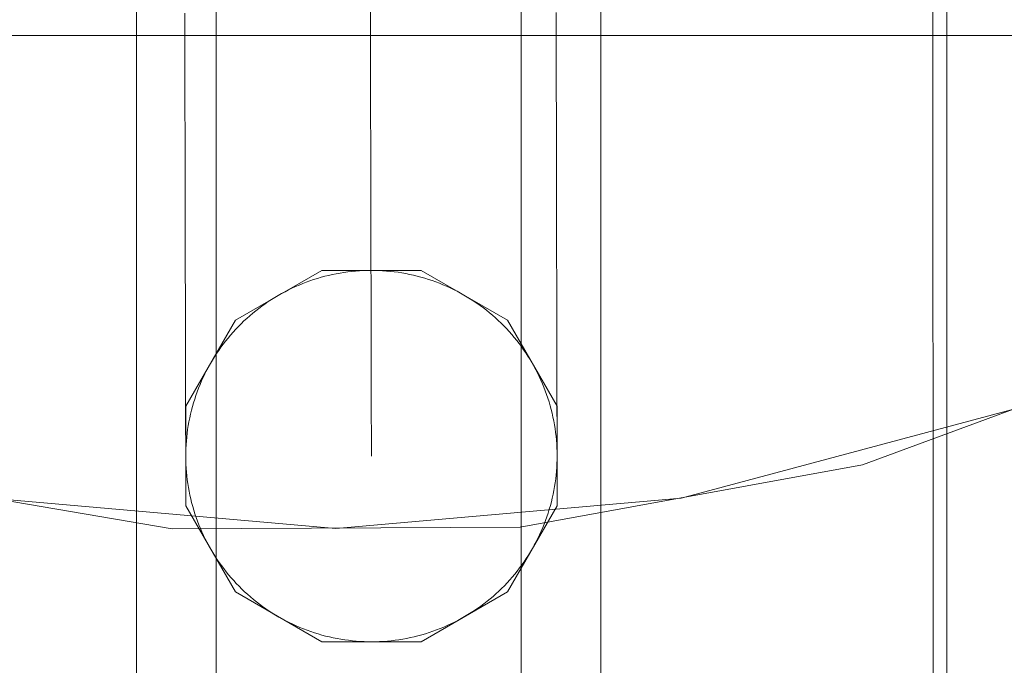
# Model space of a CAD drawing. Units: millimetres. Extents: x -6011 to 4150, y -47246 to -39781.
# Drawn here: x -3687 to -3612, y -42297 to -42248 of the extents above; entities that cross this region are included whole.
import ezdxf

# ---------------------------------------------------------------- set-up
doc = ezdxf.new("R2010")
doc.units = ezdxf.units.MM
doc.header["$MEASUREMENT"] = 0
doc.layers.add('STREFA', color=7, linetype='Continuous')
doc.layers.add('STREFA_Nr_pióra__7', color=7, linetype='Continuous', lineweight=18)
doc.layers.add('ZESTAW_Nr_pióra__7_Nr_pióra__7', color=7, linetype='Continuous', lineweight=18)
doc.styles.add('GENERATED_STYLE_1', font='txt')
doc.dimstyles.new('GENERATED_STYLE__1', dxfattribs={"dimtxt": 300, "dimasz": 95, "dimexe": 0.18, "dimexo": 300, "dimgap": 0.09, "dimtad": 0, "dimtih": 1, "dimtoh": 1, "dimdec": 0, "dimlfac": 0.1, "dimzin": 0, "dimdsep": 46, "dimtxsty": 'GENERATED_STYLE_1', "dimblk": 'ARROWHEAD_5', "dimblk1": 'ARROWHEAD_5', "dimblk2": 'ARROWHEAD_5', "dimcen": 0.09, "dimclrd": 7, "dimclre": 7, "dimclrt": 7, "dimazin": 0, "dimtfac": 1, "dimtdec": 4, "dimtmove": 0, "dimatfit": 3, "dimfxl": 0, "dimtolj": 1, "dimtzin": 0, "dimarcsym": 0})

# ---------------------------------------------------------------- blocks, each defined once
blk = doc.blocks.new('*D1')
at = {"layer": 'STREFA', "linetype": 'Continuous', "lineweight": 0, "true_color": 0x000000}
for points in [[(-6005.641, -47090.867), (-5909.074, -47116.742), (-5909.074, -47064.992)], [(3152.712, -47090.867), (3056.145, -47064.992), (3056.145, -47116.742)]]:
    blk.add_hatch(color=18, dxfattribs=at).paths.add_polyline_path(points)
at = {"layer": 'STREFA_Nr_pióra__7', "linetype": 'Continuous'}
for p, q in [((3152.712, -47184.617), (3152.712, -41640.786)), ((-6005.641, -47184.617), (-6005.641, -42781.044)), ((-6005.641, -47090.867), (-5909.074, -47064.992)), ((-5909.074, -47064.992), (-5909.074, -47116.742)), ((3152.712, -47090.867), (3056.145, -47064.992)), ((3056.145, -47116.742), (3056.145, -47064.992)), ((-6005.641, -47090.867), (-5909.074, -47116.742)), ((-5909.074, -47090.867), (-1792.826, -47090.867)), ((-1060.102, -47090.867), (3056.145, -47090.867)), ((3152.712, -47090.867), (3056.145, -47116.742))]:
    blk.add_line(p, q, dxfattribs=at)
at = {"layer": 'STREFA_Nr_pióra__7', "insert": (-1767.951, -47240.867), "char_height": 300, "attachment_point": 7, "style": 'GENERATED_STYLE_1'}
blk.add_mtext('\\A1;{\\fArial|b0|i0|c238|p38;916}', dxfattribs=at)
blk = doc.blocks.new('ARROWHEAD_5')
at = {"color": 0, "linetype": 'Continuous', "lineweight": 0}
blk.add_line((0, 0), (-1, 0), dxfattribs=at)
blk.add_solid([(-1, 0.2679), (0, 0), (-1, -0.2679), (-1, 0.2679)], dxfattribs=at)

msp = doc.modelspace()

# ---------------------------------------------------------------- linework, layer by layer
at = {"layer": 'ZESTAW_Nr_pióra__7_Nr_pióra__7', "linetype": 'Continuous'}
for p, q in [((-3617.872, -42182.405), (-3617.779, -42900.413)), ((-3677.905, -42186.145), (-3677.905, -42896.145)), ((-3671.905, -42186.145), (-3671.905, -42896.145)), ((-3648.905, -42186.145), (-3648.905, -42896.145)), ((-3642.905, -42186.145), (-3642.905, -42896.145)), ((-3616.882, -42900.209), (-3616.798, -42190.214)), ((-3660.277, -42246.756), (-3660.274, -42248.304)), ((-3674.276, -42247.502), (-3674.272, -42249.057)), ((-3646.276, -42247.44), (-3646.272, -42248.995)), ((-3660.274, -42248.304), (-3660.27, -42249.822)), ((-3707.615, -42249.174), (-3020.936, -42249.174)), ((-3674.272, -42249.057), (-3674.269, -42250.581)), ((-3646.272, -42248.995), (-3646.269, -42250.519)), ((-3660.27, -42249.822), (-3660.267, -42251.311)), ((-3674.269, -42250.581), (-3674.265, -42252.075)), ((-3646.269, -42250.519), (-3646.266, -42252.014)), ((-3660.267, -42251.311), (-3660.264, -42252.77)), ((-3674.265, -42252.075), (-3674.262, -42253.538)), ((-3646.266, -42252.014), (-3646.262, -42253.476)), ((-3660.264, -42252.77), (-3660.261, -42254.198)), ((-3674.262, -42253.538), (-3674.259, -42254.969)), ((-3646.262, -42253.476), (-3646.259, -42254.907)), ((-3660.261, -42254.198), (-3660.258, -42255.594)), ((-3674.259, -42254.969), (-3674.256, -42256.367)), ((-3646.259, -42254.907), (-3646.256, -42256.305)), ((-3660.258, -42255.594), (-3660.255, -42256.958)), ((-3674.256, -42256.367), (-3674.253, -42257.731)), ((-3646.256, -42256.305), (-3646.253, -42257.669)), ((-3660.255, -42256.958), (-3660.252, -42258.29)), ((-3674.253, -42257.731), (-3674.25, -42259.062)), ((-3660.252, -42258.29), (-3660.249, -42259.588)), ((-3646.253, -42257.669), (-3646.25, -42259)), ((-3674.25, -42259.062), (-3674.247, -42260.358)), ((-3646.25, -42259), (-3646.247, -42260.296)), ((-3660.249, -42259.588), (-3660.246, -42260.853)), ((-3674.247, -42260.358), (-3674.244, -42261.619)), ((-3646.247, -42260.296), (-3646.244, -42261.557)), ((-3660.246, -42260.853), (-3660.243, -42262.083)), ((-3674.244, -42261.619), (-3674.242, -42262.844)), ((-3646.244, -42261.557), (-3646.242, -42262.783)), ((-3660.243, -42262.083), (-3660.241, -42263.278)), ((-3674.242, -42262.844), (-3674.239, -42264.034)), ((-3660.241, -42263.278), (-3660.238, -42264.437)), ((-3646.242, -42262.783), (-3646.239, -42263.972)), ((-3674.239, -42264.034), (-3674.237, -42265.186)), ((-3646.239, -42263.972), (-3646.237, -42265.124)), ((-3660.238, -42264.437), (-3660.236, -42265.561)), ((-3674.237, -42265.186), (-3674.234, -42266.301)), ((-3660.236, -42265.561), (-3660.233, -42266.648)), ((-3646.237, -42265.124), (-3646.234, -42266.239)), ((-3674.234, -42266.301), (-3674.232, -42267.378)), ((-3646.234, -42266.239), (-3646.232, -42267.316)), ((-3670.448, -42270.646), (-3663.951, -42266.894)), ((-3663.951, -42266.894), (-3656.448, -42266.894)), ((-3663.429, -42267.271), (-3663.143, -42267.207)), ((-3663.143, -42267.207), (-3662.855, -42267.148)), ((-3662.855, -42267.148), (-3662.567, -42267.096)), ((-3662.567, -42267.096), (-3662.278, -42267.049)), ((-3662.278, -42267.049), (-3661.987, -42267.009)), ((-3661.987, -42267.009), (-3661.696, -42266.974)), ((-3661.696, -42266.974), (-3661.404, -42266.946)), ((-3661.404, -42266.946), (-3661.112, -42266.924)), ((-3661.112, -42266.924), (-3660.819, -42266.908)), ((-3660.819, -42266.908), (-3660.526, -42266.898)), ((-3660.526, -42266.898), (-3660.233, -42266.894)), ((-3660.233, -42266.648), (-3660.231, -42267.698)), ((-3660.233, -42266.894), (-3659.94, -42266.897)), ((-3659.94, -42266.897), (-3659.646, -42266.905)), ((-3659.646, -42266.905), (-3659.354, -42266.92)), ((-3659.354, -42266.92), (-3659.061, -42266.941)), ((-3659.061, -42266.941), (-3658.769, -42266.968)), ((-3658.769, -42266.968), (-3658.478, -42267.001)), ((-3658.478, -42267.001), (-3658.187, -42267.04)), ((-3658.187, -42267.04), (-3657.898, -42267.085)), ((-3657.898, -42267.085), (-3657.609, -42267.137)), ((-3657.609, -42267.137), (-3657.321, -42267.194)), ((-3657.321, -42267.194), (-3657.035, -42267.257)), ((-3656.448, -42266.894), (-3649.951, -42270.646)), ((-3674.232, -42267.378), (-3674.229, -42268.417)), ((-3665.655, -42268), (-3665.384, -42267.889)), ((-3665.384, -42267.889), (-3665.111, -42267.783)), ((-3665.111, -42267.783), (-3664.835, -42267.683)), ((-3664.835, -42267.683), (-3664.557, -42267.589)), ((-3664.557, -42267.589), (-3664.278, -42267.501)), ((-3664.278, -42267.501), (-3663.996, -42267.418)), ((-3663.996, -42267.418), (-3663.713, -42267.342)), ((-3663.713, -42267.342), (-3663.429, -42267.271)), ((-3660.231, -42267.698), (-3660.229, -42268.711)), ((-3657.035, -42267.257), (-3656.75, -42267.327)), ((-3656.75, -42267.327), (-3656.467, -42267.402)), ((-3656.467, -42267.402), (-3656.185, -42267.483)), ((-3656.185, -42267.483), (-3655.905, -42267.57)), ((-3655.905, -42267.57), (-3655.627, -42267.663)), ((-3655.627, -42267.663), (-3655.351, -42267.762)), ((-3655.351, -42267.762), (-3655.077, -42267.866)), ((-3655.077, -42267.866), (-3654.805, -42267.976)), ((-3646.232, -42267.316), (-3646.229, -42268.355)), ((-3674.229, -42268.417), (-3674.227, -42269.417)), ((-3667.229, -42268.785), (-3666.973, -42268.641)), ((-3666.973, -42268.641), (-3666.715, -42268.502)), ((-3666.715, -42268.502), (-3666.454, -42268.368)), ((-3666.454, -42268.368), (-3666.191, -42268.24)), ((-3666.191, -42268.24), (-3665.924, -42268.117)), ((-3665.924, -42268.117), (-3665.655, -42268)), ((-3660.229, -42268.711), (-3660.227, -42269.685)), ((-3654.805, -42267.976), (-3654.536, -42268.092)), ((-3654.536, -42268.092), (-3654.269, -42268.214)), ((-3654.269, -42268.214), (-3654.005, -42268.341)), ((-3654.005, -42268.341), (-3653.743, -42268.473)), ((-3653.743, -42268.473), (-3653.484, -42268.611)), ((-3653.484, -42268.611), (-3653.229, -42268.755)), ((-3646.229, -42268.355), (-3646.227, -42269.356)), ((-3674.227, -42269.417), (-3674.225, -42270.378)), ((-3668.456, -42269.586), (-3668.217, -42269.416)), ((-3668.217, -42269.416), (-3667.975, -42269.251)), ((-3667.975, -42269.251), (-3667.729, -42269.09)), ((-3667.729, -42269.09), (-3667.481, -42268.935)), ((-3667.481, -42268.935), (-3667.229, -42268.785)), ((-3653.229, -42268.755), (-3652.976, -42268.903)), ((-3652.976, -42268.903), (-3652.726, -42269.057)), ((-3652.726, -42269.057), (-3652.48, -42269.216)), ((-3652.48, -42269.216), (-3652.237, -42269.381)), ((-3652.237, -42269.381), (-3651.998, -42269.55)), ((-3646.227, -42269.356), (-3646.225, -42270.317)), ((-3669.373, -42270.317), (-3669.15, -42270.127)), ((-3669.15, -42270.127), (-3668.922, -42269.942)), ((-3668.922, -42269.942), (-3668.691, -42269.762)), ((-3668.691, -42269.762), (-3668.456, -42269.586)), ((-3660.227, -42269.685), (-3660.224, -42270.622)), ((-3651.998, -42269.55), (-3651.762, -42269.724)), ((-3651.762, -42269.724), (-3651.53, -42269.903)), ((-3651.53, -42269.903), (-3651.302, -42270.087)), ((-3651.302, -42270.087), (-3651.077, -42270.276)), ((-3674.225, -42270.378), (-3674.223, -42271.3)), ((-3674.199, -42277.143), (-3670.448, -42270.646)), ((-3670.226, -42271.121), (-3670.019, -42270.913)), ((-3670.019, -42270.913), (-3669.808, -42270.71)), ((-3669.808, -42270.71), (-3669.593, -42270.511)), ((-3669.593, -42270.511), (-3669.373, -42270.317)), ((-3660.224, -42270.622), (-3660.222, -42271.52)), ((-3651.077, -42270.276), (-3650.857, -42270.47)), ((-3650.857, -42270.47), (-3650.641, -42270.668)), ((-3650.641, -42270.668), (-3650.429, -42270.87)), ((-3650.429, -42270.87), (-3650.221, -42271.077)), ((-3649.951, -42270.646), (-3646.199, -42277.143)), ((-3646.225, -42270.317), (-3646.223, -42271.238)), ((-3674.223, -42271.3), (-3674.221, -42272.181)), ((-3670.82, -42271.77), (-3670.626, -42271.55)), ((-3670.626, -42271.55), (-3670.428, -42271.333)), ((-3670.428, -42271.333), (-3670.226, -42271.121)), ((-3660.222, -42271.52), (-3660.221, -42272.379)), ((-3650.221, -42271.077), (-3650.017, -42271.288)), ((-3650.017, -42271.288), (-3649.818, -42271.504)), ((-3649.818, -42271.504), (-3649.624, -42271.723)), ((-3646.223, -42271.238), (-3646.221, -42272.119)), ((-3674.221, -42272.181), (-3674.219, -42273.022)), ((-3671.372, -42272.455), (-3671.193, -42272.223)), ((-3671.193, -42272.223), (-3671.009, -42271.994)), ((-3671.009, -42271.994), (-3670.82, -42271.77)), ((-3660.221, -42272.379), (-3660.219, -42273.198)), ((-3649.624, -42271.723), (-3649.434, -42271.947)), ((-3649.434, -42271.947), (-3649.249, -42272.174)), ((-3649.249, -42272.174), (-3649.069, -42272.405)), ((-3649.069, -42272.405), (-3648.894, -42272.64)), ((-3646.221, -42272.119), (-3646.219, -42272.96)), ((-3674.219, -42273.022), (-3674.217, -42273.822)), ((-3671.88, -42273.173), (-3671.715, -42272.93)), ((-3671.715, -42272.93), (-3671.546, -42272.69)), ((-3671.546, -42272.69), (-3671.372, -42272.455)), ((-3648.894, -42272.64), (-3648.723, -42272.879)), ((-3648.723, -42272.879), (-3648.558, -42273.121)), ((-3648.558, -42273.121), (-3648.398, -42273.367)), ((-3646.219, -42272.96), (-3646.218, -42273.761)), ((-3623.175, -42281.555), (-3598.563, -42272.453)), ((-3674.217, -42273.822), (-3674.216, -42274.581)), ((-3672.342, -42273.921), (-3672.193, -42273.668)), ((-3672.193, -42273.668), (-3672.039, -42273.419)), ((-3672.039, -42273.419), (-3671.88, -42273.173)), ((-3660.219, -42273.198), (-3660.217, -42273.977)), ((-3648.398, -42273.367), (-3648.243, -42273.616)), ((-3648.243, -42273.616), (-3648.093, -42273.868)), ((-3648.093, -42273.868), (-3647.948, -42274.123)), ((-3646.218, -42273.761), (-3646.216, -42274.519)), ((-3674.216, -42274.581), (-3674.214, -42275.299)), ((-3672.755, -42274.697), (-3672.623, -42274.436)), ((-3672.623, -42274.436), (-3672.485, -42274.177)), ((-3672.485, -42274.177), (-3672.342, -42273.921)), ((-3660.217, -42273.977), (-3660.215, -42274.717)), ((-3647.948, -42274.123), (-3647.809, -42274.381)), ((-3647.809, -42274.381), (-3647.676, -42274.642)), ((-3647.676, -42274.642), (-3647.547, -42274.905)), ((-3646.216, -42274.519), (-3646.214, -42275.237)), ((-3674.214, -42275.299), (-3674.213, -42275.974)), ((-3673.12, -42275.498), (-3673.004, -42275.228)), ((-3673.004, -42275.228), (-3672.883, -42274.961)), ((-3672.883, -42274.961), (-3672.755, -42274.697)), ((-3660.215, -42274.717), (-3660.214, -42275.415)), ((-3647.547, -42274.905), (-3647.425, -42275.172)), ((-3647.425, -42275.172), (-3647.308, -42275.441)), ((-3646.214, -42275.237), (-3646.213, -42275.912)), ((-3674.213, -42275.974), (-3674.211, -42276.608)), ((-3673.433, -42276.319), (-3673.334, -42276.043)), ((-3673.334, -42276.043), (-3673.23, -42275.769)), ((-3673.23, -42275.769), (-3673.12, -42275.498)), ((-3660.214, -42275.415), (-3660.212, -42276.073)), ((-3660.212, -42276.073), (-3660.211, -42276.69)), ((-3647.308, -42275.441), (-3647.196, -42275.712)), ((-3647.196, -42275.712), (-3647.091, -42275.985)), ((-3647.091, -42275.985), (-3646.991, -42276.261)), ((-3646.213, -42275.912), (-3646.211, -42276.546)), ((-3674.211, -42276.608), (-3674.21, -42277.199)), ((-3673.694, -42277.159), (-3673.613, -42276.878)), ((-3673.613, -42276.878), (-3673.526, -42276.598)), ((-3673.526, -42276.598), (-3673.433, -42276.319)), ((-3660.211, -42276.69), (-3660.21, -42277.266)), ((-3646.991, -42276.261), (-3646.897, -42276.539)), ((-3646.897, -42276.539), (-3646.808, -42276.818)), ((-3646.808, -42276.818), (-3646.726, -42277.1)), ((-3646.211, -42276.546), (-3646.21, -42277.137)), ((-3674.21, -42277.199), (-3674.209, -42277.747)), ((-3674.199, -42284.646), (-3674.199, -42277.143)), ((-3673.839, -42277.728), (-3673.77, -42277.443)), ((-3673.77, -42277.443), (-3673.694, -42277.159)), ((-3660.21, -42277.266), (-3660.209, -42277.8)), ((-3646.726, -42277.1), (-3646.649, -42277.383)), ((-3646.649, -42277.383), (-3646.579, -42277.667)), ((-3646.21, -42277.137), (-3646.209, -42277.685)), ((-3646.199, -42277.143), (-3646.199, -42284.646)), ((-3636.839, -42284.072), (-3611.583, -42277.305)), ((-3674.209, -42277.747), (-3674.208, -42278.252)), ((-3674.208, -42278.252), (-3674.207, -42278.714)), ((-3674.011, -42278.59), (-3673.96, -42278.301)), ((-3673.96, -42278.301), (-3673.902, -42278.014)), ((-3673.902, -42278.014), (-3673.839, -42277.728)), ((-3660.209, -42277.8), (-3660.208, -42278.292)), ((-3660.208, -42278.292), (-3660.207, -42278.742)), ((-3646.579, -42277.667), (-3646.514, -42277.953)), ((-3646.514, -42277.953), (-3646.456, -42278.241)), ((-3646.456, -42278.241), (-3646.403, -42278.529)), ((-3646.209, -42277.685), (-3646.208, -42278.19)), ((-3646.208, -42278.19), (-3646.207, -42278.653)), ((-3674.207, -42278.714), (-3674.206, -42279.133)), ((-3674.095, -42279.17), (-3674.056, -42278.88)), ((-3674.056, -42278.88), (-3674.011, -42278.59)), ((-3660.207, -42278.742), (-3660.206, -42279.15)), ((-3646.403, -42278.529), (-3646.357, -42278.819)), ((-3646.357, -42278.819), (-3646.316, -42279.109)), ((-3646.207, -42278.653), (-3646.206, -42279.071)), ((-3646.206, -42279.071), (-3646.205, -42279.447)), ((-3674.206, -42279.133), (-3674.205, -42279.508)), ((-3674.205, -42279.508), (-3674.204, -42279.84)), ((-3674.204, -42279.84), (-3674.204, -42280.127)), ((-3674.176, -42280.046), (-3674.155, -42279.754)), ((-3674.155, -42279.754), (-3674.128, -42279.462)), ((-3674.128, -42279.462), (-3674.095, -42279.17)), ((-3660.206, -42279.15), (-3660.205, -42279.515)), ((-3660.205, -42279.515), (-3660.204, -42279.838)), ((-3660.204, -42279.838), (-3660.204, -42280.118)), ((-3646.316, -42279.109), (-3646.282, -42279.4)), ((-3646.282, -42279.4), (-3646.254, -42279.692)), ((-3646.254, -42279.692), (-3646.231, -42279.984)), ((-3646.205, -42279.447), (-3646.204, -42279.778)), ((-3646.204, -42279.778), (-3646.204, -42280.066)), ((-3674.204, -42280.127), (-3674.203, -42280.371)), ((-3674.203, -42280.371), (-3674.203, -42280.57)), ((-3674.203, -42280.57), (-3674.202, -42280.632)), ((-3674.199, -42280.632), (-3674.191, -42280.339)), ((-3674.191, -42280.339), (-3674.176, -42280.046)), ((-3660.204, -42280.118), (-3660.203, -42280.355)), ((-3660.203, -42280.355), (-3660.203, -42280.549)), ((-3660.203, -42280.549), (-3660.202, -42280.7)), ((-3646.231, -42279.984), (-3646.215, -42280.277)), ((-3646.215, -42280.277), (-3646.206, -42280.57)), ((-3646.206, -42280.57), (-3646.202, -42280.863)), ((-3646.204, -42280.066), (-3646.203, -42280.309)), ((-3646.203, -42280.309), (-3646.203, -42280.509)), ((-3646.203, -42280.509), (-3646.202, -42280.57)), ((-3674.202, -42280.925), (-3674.199, -42280.632)), ((-3674.198, -42281.218), (-3674.202, -42280.925)), ((-3674.188, -42281.511), (-3674.198, -42281.218)), ((-3660.202, -42280.7), (-3660.202, -42280.808)), ((-3660.202, -42280.808), (-3660.202, -42280.873)), ((-3660.202, -42280.873), (-3660.202, -42280.894)), ((-3646.204, -42281.157), (-3646.213, -42281.45)), ((-3646.202, -42280.863), (-3646.204, -42281.157)), ((-3701.097, -42281.957), (-3675.232, -42286.38)), ((-3674.172, -42281.804), (-3674.188, -42281.511)), ((-3674.15, -42282.097), (-3674.172, -42281.804)), ((-3648.992, -42286.245), (-3623.175, -42281.555)), ((-3646.248, -42282.035), (-3646.275, -42282.327)), ((-3646.228, -42281.743), (-3646.248, -42282.035)), ((-3646.213, -42281.45), (-3646.228, -42281.743)), ((-3674.122, -42282.388), (-3674.15, -42282.097)), ((-3674.087, -42282.68), (-3674.122, -42282.388)), ((-3674.047, -42282.97), (-3674.087, -42282.68)), ((-3646.308, -42282.618), (-3646.348, -42282.909)), ((-3646.275, -42282.327), (-3646.308, -42282.618)), ((-3674.001, -42283.26), (-3674.047, -42282.97)), ((-3673.948, -42283.548), (-3674.001, -42283.26)), ((-3673.889, -42283.835), (-3673.948, -42283.548)), ((-3646.444, -42283.487), (-3646.501, -42283.775)), ((-3646.393, -42283.199), (-3646.444, -42283.487)), ((-3646.348, -42282.909), (-3646.393, -42283.199)), ((-3688.933, -42284.072), (-3662.886, -42286.351)), ((-3673.825, -42284.121), (-3673.889, -42283.835)), ((-3673.754, -42284.406), (-3673.825, -42284.121)), ((-3662.886, -42286.351), (-3636.839, -42284.072)), ((-3646.565, -42284.061), (-3646.634, -42284.346)), ((-3646.501, -42283.775), (-3646.565, -42284.061)), ((-3670.448, -42291.143), (-3674.199, -42284.646)), ((-3673.678, -42284.689), (-3673.754, -42284.406)), ((-3673.595, -42284.97), (-3673.678, -42284.689)), ((-3673.507, -42285.25), (-3673.595, -42284.97)), ((-3646.199, -42284.646), (-3649.951, -42291.143)), ((-3646.79, -42284.911), (-3646.877, -42285.191)), ((-3646.709, -42284.629), (-3646.79, -42284.911)), ((-3646.634, -42284.346), (-3646.709, -42284.629)), ((-3673.413, -42285.528), (-3673.507, -42285.25)), ((-3673.313, -42285.803), (-3673.413, -42285.528)), ((-3647.069, -42285.745), (-3647.174, -42286.019)), ((-3646.97, -42285.469), (-3647.069, -42285.745)), ((-3646.877, -42285.191), (-3646.97, -42285.469)), ((-3675.232, -42286.38), (-3648.992, -42286.245)), ((-3673.207, -42286.077), (-3673.313, -42285.803)), ((-3673.096, -42286.348), (-3673.207, -42286.077)), ((-3672.979, -42286.617), (-3673.096, -42286.348)), ((-3647.284, -42286.291), (-3647.4, -42286.56)), ((-3647.174, -42286.019), (-3647.284, -42286.291)), ((-3672.856, -42286.883), (-3672.979, -42286.617)), ((-3672.728, -42287.147), (-3672.856, -42286.883)), ((-3672.594, -42287.408), (-3672.728, -42287.147)), ((-3647.648, -42287.092), (-3647.781, -42287.353)), ((-3647.521, -42286.827), (-3647.648, -42287.092)), ((-3647.4, -42286.56), (-3647.521, -42286.827)), ((-3672.455, -42287.666), (-3672.594, -42287.408)), ((-3672.311, -42287.921), (-3672.455, -42287.666)), ((-3672.161, -42288.173), (-3672.311, -42287.921)), ((-3648.062, -42287.868), (-3648.211, -42288.12)), ((-3647.919, -42287.612), (-3648.062, -42287.868)), ((-3647.781, -42287.353), (-3647.919, -42287.612)), ((-3672.006, -42288.422), (-3672.161, -42288.173)), ((-3671.846, -42288.668), (-3672.006, -42288.422)), ((-3671.68, -42288.91), (-3671.846, -42288.668)), ((-3648.524, -42288.616), (-3648.688, -42288.859)), ((-3648.365, -42288.37), (-3648.524, -42288.616)), ((-3648.211, -42288.12), (-3648.365, -42288.37)), ((-3671.51, -42289.148), (-3671.68, -42288.91)), ((-3671.334, -42289.383), (-3671.51, -42289.148)), ((-3671.154, -42289.615), (-3671.334, -42289.383)), ((-3649.032, -42289.334), (-3649.211, -42289.566)), ((-3648.857, -42289.098), (-3649.032, -42289.334)), ((-3648.688, -42288.859), (-3648.857, -42289.098)), ((-3670.969, -42289.842), (-3671.154, -42289.615)), ((-3670.78, -42290.066), (-3670.969, -42289.842)), ((-3670.585, -42290.285), (-3670.78, -42290.066)), ((-3649.777, -42290.239), (-3649.975, -42290.455)), ((-3649.584, -42290.019), (-3649.777, -42290.239)), ((-3649.395, -42289.794), (-3649.584, -42290.019)), ((-3649.211, -42289.566), (-3649.395, -42289.794)), ((-3670.386, -42290.501), (-3670.585, -42290.285)), ((-3670.183, -42290.712), (-3670.386, -42290.501)), ((-3669.975, -42290.919), (-3670.183, -42290.712)), ((-3669.763, -42291.121), (-3669.975, -42290.919)), ((-3650.384, -42290.875), (-3650.596, -42291.079)), ((-3650.178, -42290.668), (-3650.384, -42290.875)), ((-3649.975, -42290.455), (-3650.178, -42290.668)), ((-3663.951, -42294.894), (-3670.448, -42291.143)), ((-3669.547, -42291.319), (-3669.763, -42291.121)), ((-3669.326, -42291.512), (-3669.547, -42291.319)), ((-3669.102, -42291.701), (-3669.326, -42291.512)), ((-3668.874, -42291.885), (-3669.102, -42291.701)), ((-3649.951, -42291.143), (-3656.448, -42294.894)), ((-3651.254, -42291.662), (-3651.482, -42291.847)), ((-3651.031, -42291.472), (-3651.254, -42291.662)), ((-3650.811, -42291.278), (-3651.031, -42291.472)), ((-3650.596, -42291.079), (-3650.811, -42291.278)), ((-3668.642, -42292.064), (-3668.874, -42291.885)), ((-3668.406, -42292.239), (-3668.642, -42292.064)), ((-3668.166, -42292.408), (-3668.406, -42292.239)), ((-3667.924, -42292.572), (-3668.166, -42292.408)), ((-3652.186, -42292.373), (-3652.429, -42292.538)), ((-3651.948, -42292.202), (-3652.186, -42292.373)), ((-3651.713, -42292.027), (-3651.948, -42292.202)), ((-3651.482, -42291.847), (-3651.713, -42292.027)), ((-3667.677, -42292.731), (-3667.924, -42292.572)), ((-3667.428, -42292.885), (-3667.677, -42292.731)), ((-3667.175, -42293.034), (-3667.428, -42292.885)), ((-3666.919, -42293.178), (-3667.175, -42293.034)), ((-3666.661, -42293.315), (-3666.919, -42293.178)), ((-3653.43, -42293.148), (-3653.688, -42293.287)), ((-3653.175, -42293.003), (-3653.43, -42293.148)), ((-3652.923, -42292.853), (-3653.175, -42293.003)), ((-3652.674, -42292.698), (-3652.923, -42292.853)), ((-3652.429, -42292.538), (-3652.674, -42292.698)), ((-3666.399, -42293.448), (-3666.661, -42293.315)), ((-3666.135, -42293.575), (-3666.399, -42293.448)), ((-3665.868, -42293.697), (-3666.135, -42293.575)), ((-3665.599, -42293.812), (-3665.868, -42293.697)), ((-3665.327, -42293.923), (-3665.599, -42293.812)), ((-3665.053, -42294.027), (-3665.327, -42293.923)), ((-3655.019, -42293.9), (-3655.293, -42294.005)), ((-3654.748, -42293.788), (-3655.019, -42293.9)), ((-3654.479, -42293.671), (-3654.748, -42293.788)), ((-3654.213, -42293.549), (-3654.479, -42293.671)), ((-3653.949, -42293.421), (-3654.213, -42293.549)), ((-3653.688, -42293.287), (-3653.949, -42293.421)), ((-3664.777, -42294.126), (-3665.053, -42294.027)), ((-3664.499, -42294.219), (-3664.777, -42294.126)), ((-3664.219, -42294.306), (-3664.499, -42294.219)), ((-3663.937, -42294.387), (-3664.219, -42294.306)), ((-3663.654, -42294.462), (-3663.937, -42294.387)), ((-3663.369, -42294.531), (-3663.654, -42294.462)), ((-3663.082, -42294.595), (-3663.369, -42294.531)), ((-3662.795, -42294.652), (-3663.082, -42294.595)), ((-3662.506, -42294.703), (-3662.795, -42294.652)), ((-3657.837, -42294.693), (-3658.126, -42294.74)), ((-3657.548, -42294.641), (-3657.837, -42294.693)), ((-3657.261, -42294.582), (-3657.548, -42294.641)), ((-3656.975, -42294.517), (-3657.261, -42294.582)), ((-3656.69, -42294.447), (-3656.975, -42294.517)), ((-3656.407, -42294.37), (-3656.69, -42294.447)), ((-3656.126, -42294.288), (-3656.407, -42294.37)), ((-3655.846, -42294.2), (-3656.126, -42294.288)), ((-3655.568, -42294.105), (-3655.846, -42294.2)), ((-3655.293, -42294.005), (-3655.568, -42294.105)), ((-3656.448, -42294.894), (-3663.951, -42294.894)), ((-3662.216, -42294.749), (-3662.506, -42294.703)), ((-3661.926, -42294.788), (-3662.216, -42294.749)), ((-3661.634, -42294.821), (-3661.926, -42294.788)), ((-3661.342, -42294.848), (-3661.634, -42294.821)), ((-3661.05, -42294.869), (-3661.342, -42294.848)), ((-3660.757, -42294.883), (-3661.05, -42294.869)), ((-3660.464, -42294.892), (-3660.757, -42294.883)), ((-3660.171, -42294.894), (-3660.464, -42294.892)), ((-3659.878, -42294.891), (-3660.171, -42294.894)), ((-3659.585, -42294.881), (-3659.878, -42294.891)), ((-3659.292, -42294.865), (-3659.585, -42294.881)), ((-3659, -42294.843), (-3659.292, -42294.865)), ((-3658.708, -42294.814), (-3659, -42294.843)), ((-3658.416, -42294.78), (-3658.708, -42294.814)), ((-3658.126, -42294.74), (-3658.416, -42294.78))]:
    msp.add_line(p, q, dxfattribs=at)

# ---------------------------------------------------------------- dimensions: what is measured, and where the dimension line sits
at = {"layer": 'STREFA', "linetype": 'Continuous'}
dim = msp.add_linear_dim(base=(3152.712, -47090.867), p1=(-6005.641, -42481.044), p2=(3152.712, -41340.786), dimstyle='GENERATED_STYLE__1', dxfattribs=at)
dim.commit()
dim.dimension.update_dxf_attribs({"geometry": '*D1', "text_midpoint": (-1426.464, -47090.867), "dimtype": 160})

doc.saveas('drawing.dxf')
